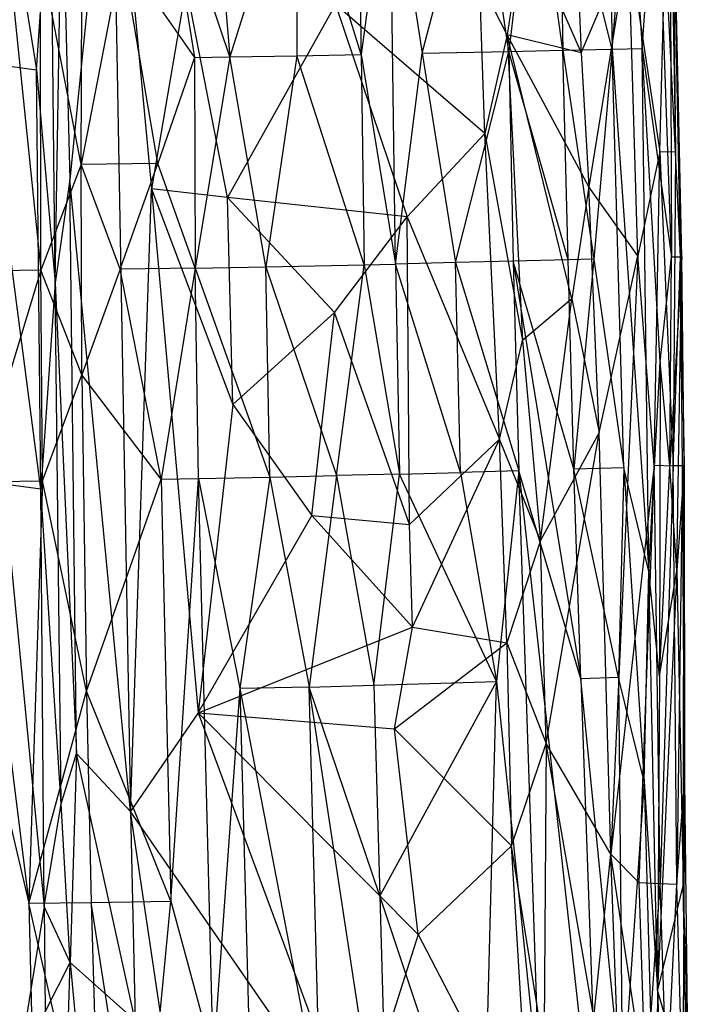
# Model space of a CAD drawing. Extents: x -1226 to 1182, y -774 to 746.
# Drawn here: x -1018 to -953, y -513 to -420 of the extents above; entities that cross this region are included whole.
import ezdxf

# ---------------------------------------------------------------- set-up
doc = ezdxf.new("R2010")
doc.units = 0
doc.header["$LTSCALE"] = 25.4
doc.layers.get('0').update_dxf_attribs({"color": 13, "linetype": 'CONTINUOUS'})

# ---------------------------------------------------------------- blocks, each defined once
blk = doc.blocks.new('GROUP_16')
at = {"color": 0}
for p, q in [((225.307, 71.282, 322.442), (183.292, 66.275, 313.128)), ((225.307, 71.282, 322.442), (183.292, 66.275, 313.128)), ((246.365, 65.134, 306.253), (225.307, 71.282, 322.442)), ((225.307, 71.282, 322.442), (225.38, 64.967, 306.736)), ((246.365, 65.134, 306.253), (225.307, 71.282, 322.442)), ((225.307, 71.282, 322.442), (225.38, 64.967, 306.736)), ((246.365, 65.134, 306.253), (246.291, 71.452, 321.901)), ((246.365, 65.134, 306.253), (246.291, 71.452, 321.901)), ((204.29, 70.995, 323.053), (183.292, 66.275, 313.128)), ((204.29, 70.995, 323.053), (183.292, 66.275, 313.128)), ((224.562, 65.12, 4.353), (267.032, 70.432, 7.008)), ((224.562, 65.12, 4.353), (267.032, 70.432, 7.008)), ((267.032, 70.432, 7.008), (266.35, 65.527, 4.398)), ((267.032, 70.432, 7.008), (266.35, 65.527, 4.398)), ((225.051, 68.67, 6.215), (182.964, 64.813, 3.986)), ((225.051, 68.67, 6.215), (182.964, 64.813, 3.986)), ((224.562, 65.12, 4.353), (225.051, 68.67, 6.215)), ((224.562, 65.12, 4.353), (225.051, 68.67, 6.215)), ((288.275, 69.253, 315.876), (246.365, 65.134, 306.253)), ((288.275, 69.253, 315.876), (246.365, 65.134, 306.253)), ((287.887, 68.843, 6.57), (266.35, 65.527, 4.398)), ((287.887, 68.843, 6.57), (266.35, 65.527, 4.398)), ((182.964, 64.813, 3.986), (162.301, 68.009, 6.401)), ((182.964, 64.813, 3.986), (162.301, 68.009, 6.401)), ((183.292, 66.275, 313.128), (151.826, 65.535, 313.95)), ((183.292, 66.275, 313.128), (151.826, 65.535, 313.95)), ((151.907, 59.457, 298.1), (183.292, 66.275, 313.128)), ((151.907, 59.457, 298.1), (183.292, 66.275, 313.128)), ((183.292, 66.275, 313.128), (183.367, 60.347, 297.264)), ((225.38, 64.967, 306.736), (183.292, 66.275, 313.128)), ((183.292, 66.275, 313.128), (204.412, 60.794, 296.722)), ((225.38, 64.967, 306.736), (183.292, 66.275, 313.128)), ((183.292, 66.275, 313.128), (183.367, 60.347, 297.264)), ((183.292, 66.275, 313.128), (204.412, 60.794, 296.722)), ((182.964, 64.813, 3.986), (172.46, 64.726, 4.176)), ((182.964, 64.813, 3.986), (172.46, 64.726, 4.176)), ((172.46, 64.726, 4.176), (177.397, 62.347, 3.741)), ((172.46, 64.726, 4.176), (177.397, 62.347, 3.741)), ((177.397, 62.347, 3.741), (182.964, 64.813, 3.986)), ((177.397, 62.347, 3.741), (182.964, 64.813, 3.986)), ((182.964, 64.813, 3.986), (224.562, 65.12, 4.353)), ((182.964, 64.813, 3.986), (224.562, 65.12, 4.353)), ((182.964, 64.813, 3.986), (193.195, 63.192, 3.533)), ((182.964, 64.813, 3.986), (193.195, 63.192, 3.533)), ((193.195, 63.192, 3.533), (224.562, 65.12, 4.353)), ((193.195, 63.192, 3.533), (224.562, 65.12, 4.353)), ((204.412, 60.794, 296.722), (225.38, 64.967, 306.736)), ((204.412, 60.794, 296.722), (225.38, 64.967, 306.736)), ((224.562, 65.12, 4.353), (266.35, 65.527, 4.398)), ((224.562, 65.12, 4.353), (266.35, 65.527, 4.398)), ((245.1, 63.771, 4.16), (224.562, 65.12, 4.353)), ((245.1, 63.771, 4.16), (224.562, 65.12, 4.353)), ((225.38, 64.967, 306.736), (246.365, 65.134, 306.253)), ((225.38, 64.967, 306.736), (246.365, 65.134, 306.253)), ((225.38, 64.967, 306.736), (235.93, 61.218, 295.978)), ((225.38, 64.967, 306.736), (235.93, 61.218, 295.978)), ((235.93, 61.218, 295.978), (246.365, 65.134, 306.253)), ((235.93, 61.218, 295.978), (246.365, 65.134, 306.253)), ((266.35, 65.527, 4.398), (245.1, 63.771, 4.16)), ((266.35, 65.527, 4.398), (245.1, 63.771, 4.16)), ((246.365, 65.134, 306.253), (277.835, 65.147, 305.703)), ((246.365, 65.134, 306.253), (277.835, 65.147, 305.703)), ((256.907, 61.299, 295.585), (246.365, 65.134, 306.253)), ((256.907, 61.299, 295.585), (246.365, 65.134, 306.253)), ((256.907, 61.299, 295.585), (277.835, 65.147, 305.703)), ((256.907, 61.299, 295.585), (277.835, 65.147, 305.703)), ((266.35, 65.527, 4.398), (287.356, 64.199, 3.995)), ((266.35, 65.527, 4.398), (287.356, 64.199, 3.995)), ((193.195, 63.192, 3.533), (245.1, 63.771, 4.16)), ((193.195, 63.192, 3.533), (245.1, 63.771, 4.16)), ((245.1, 63.771, 4.16), (198.214, 61.728, 4.305)), ((245.1, 63.771, 4.16), (198.214, 61.728, 4.305)), ((245.1, 63.771, 4.16), (287.356, 64.199, 3.995)), ((245.1, 63.771, 4.16), (287.356, 64.199, 3.995)), ((255.393, 62.384, 4.817), (245.1, 63.771, 4.16)), ((255.393, 62.384, 4.817), (245.1, 63.771, 4.16)), ((245.1, 63.771, 4.16), (287.168, 63.129, 4.253)), ((245.1, 63.771, 4.16), (287.168, 63.129, 4.253)), ((161.733, 62.821, 4.209), (177.397, 62.347, 3.741)), ((161.733, 62.821, 4.209), (177.397, 62.347, 3.741)), ((177.397, 62.347, 3.741), (193.195, 63.192, 3.533)), ((177.397, 62.347, 3.741), (193.195, 63.192, 3.533)), ((193.195, 63.192, 3.533), (198.214, 61.728, 4.305)), ((193.195, 63.192, 3.533), (198.214, 61.728, 4.305)), ((287.168, 63.129, 4.253), (255.393, 62.384, 4.817)), ((287.168, 63.129, 4.253), (255.393, 62.384, 4.817)), ((177.397, 62.347, 3.741), (151.049, 59.995, 5.858)), ((177.397, 62.347, 3.741), (151.049, 59.995, 5.858)), ((177.397, 62.347, 3.741), (171.605, 56.163, 9.38)), ((177.397, 62.347, 3.741), (171.605, 56.163, 9.38)), ((198.214, 61.728, 4.305), (177.397, 62.347, 3.741)), ((198.214, 61.728, 4.305), (177.397, 62.347, 3.741)), ((192.428, 56.606, 9.461), (255.393, 62.384, 4.817)), ((192.428, 56.606, 9.461), (255.393, 62.384, 4.817)), ((198.214, 61.728, 4.305), (255.393, 62.384, 4.817)), ((198.214, 61.728, 4.305), (255.393, 62.384, 4.817)), ((296.566, 58.396, 9.288), (255.393, 62.384, 4.817)), ((296.566, 58.396, 9.288), (255.393, 62.384, 4.817)), ((171.605, 56.163, 9.38), (198.214, 61.728, 4.305)), ((171.605, 56.163, 9.38), (198.214, 61.728, 4.305)), ((198.214, 61.728, 4.305), (192.428, 56.606, 9.461)), ((198.214, 61.728, 4.305), (192.428, 56.606, 9.461)), ((235.93, 61.218, 295.978), (204.412, 60.794, 296.722)), ((235.93, 61.218, 295.978), (204.412, 60.794, 296.722)), ((225.549, 53.681, 274.926), (235.93, 61.218, 295.978)), ((225.549, 53.681, 274.926), (235.93, 61.218, 295.978)), ((235.93, 61.218, 295.978), (256.907, 61.299, 295.585)), ((235.93, 61.218, 295.978), (256.907, 61.299, 295.585)), ((246.472, 57.586, 285.155), (235.93, 61.218, 295.978)), ((246.472, 57.586, 285.155), (235.93, 61.218, 295.978)), ((246.472, 57.586, 285.155), (256.907, 61.299, 295.585)), ((246.472, 57.586, 285.155), (256.907, 61.299, 295.585)), ((256.907, 61.299, 295.585), (288.374, 61.162, 295.183)), ((277.936, 57.421, 284.765), (256.907, 61.299, 295.585)), ((256.907, 61.299, 295.585), (288.374, 61.162, 295.183)), ((257.015, 53.994, 274.339), (256.907, 61.299, 295.585)), ((277.936, 57.421, 284.765), (256.907, 61.299, 295.585)), ((257.015, 53.994, 274.339), (256.907, 61.299, 295.585)), ((183.367, 60.347, 297.264), (151.907, 59.457, 298.1)), ((183.367, 60.347, 297.264), (151.907, 59.457, 298.1)), ((151.971, 55.657, 287.418), (183.367, 60.347, 297.264)), ((151.971, 55.657, 287.418), (183.367, 60.347, 297.264)), ((204.412, 60.794, 296.722), (183.367, 60.347, 297.264)), ((204.412, 60.794, 296.722), (183.367, 60.347, 297.264)), ((183.367, 60.347, 297.264), (183.494, 52.748, 275.943)), ((183.367, 60.347, 297.264), (183.494, 52.748, 275.943)), ((183.494, 52.748, 275.943), (204.412, 60.794, 296.722)), ((183.494, 52.748, 275.943), (204.412, 60.794, 296.722)), ((204.412, 60.794, 296.722), (225.549, 53.681, 274.926)), ((204.412, 60.794, 296.722), (225.549, 53.681, 274.926)), ((296.566, 58.396, 9.288), (192.428, 56.606, 9.461)), ((296.566, 58.396, 9.288), (192.428, 56.606, 9.461)), ((296.566, 58.396, 9.288), (254.483, 54.604, 10.923)), ((296.566, 58.396, 9.288), (254.483, 54.604, 10.923)), ((225.549, 53.681, 274.926), (246.472, 57.586, 285.155)), ((225.549, 53.681, 274.926), (246.472, 57.586, 285.155)), ((246.472, 57.586, 285.155), (257.015, 53.994, 274.339)), ((246.589, 50.433, 263.818), (246.472, 57.586, 285.155)), ((246.472, 57.586, 285.155), (257.015, 53.994, 274.339)), ((246.589, 50.433, 263.818), (246.472, 57.586, 285.155)), ((257.015, 53.994, 274.339), (277.936, 57.421, 284.765)), ((257.015, 53.994, 274.339), (277.936, 57.421, 284.765)), ((277.936, 57.421, 284.765), (267.561, 50.499, 263.522)), ((277.936, 57.421, 284.765), (267.561, 50.499, 263.522)), ((150.687, 50.679, 11.519), (192.428, 56.606, 9.461)), ((150.687, 50.679, 11.519), (192.428, 56.606, 9.461)), ((160.229, 35.274, 17.484), (192.428, 56.606, 9.461)), ((160.229, 35.274, 17.484), (192.428, 56.606, 9.461)), ((192.428, 56.606, 9.461), (171.605, 56.163, 9.38)), ((192.428, 56.606, 9.461), (171.605, 56.163, 9.38)), ((192.428, 56.606, 9.461), (254.483, 54.604, 10.923)), ((202.275, 50.145, 11.637), (192.428, 56.606, 9.461)), ((202.275, 50.145, 11.637), (192.428, 56.606, 9.461)), ((192.428, 56.606, 9.461), (254.483, 54.604, 10.923)), ((151.971, 55.657, 287.418), (183.494, 52.748, 275.943)), ((151.971, 55.657, 287.418), (183.494, 52.748, 275.943)), ((254.483, 54.604, 10.923), (202.275, 50.145, 11.637)), ((254.483, 54.604, 10.923), (202.275, 50.145, 11.637)), ((254.483, 54.604, 10.923), (232.976, 46.875, 13.057)), ((254.483, 54.604, 10.923), (232.976, 46.875, 13.057)), ((253.624, 47.378, 13.276), (254.483, 54.604, 10.923)), ((253.624, 47.378, 13.276), (254.483, 54.604, 10.923)), ((274.761, 51.311, 11.947), (254.483, 54.604, 10.923)), ((274.761, 51.311, 11.947), (254.483, 54.604, 10.923)), ((225.549, 53.681, 274.926), (183.494, 52.748, 275.943)), ((225.549, 53.681, 274.926), (183.494, 52.748, 275.943)), ((246.589, 50.433, 263.818), (225.549, 53.681, 274.926)), ((246.589, 50.433, 263.818), (225.549, 53.681, 274.926)), ((225.549, 53.681, 274.926), (225.612, 50.115, 264.235)), ((225.549, 53.681, 274.926), (225.612, 50.115, 264.235)), ((246.589, 50.433, 263.818), (257.015, 53.994, 274.339)), ((246.589, 50.433, 263.818), (257.015, 53.994, 274.339)), ((267.561, 50.499, 263.522), (257.015, 53.994, 274.339)), ((267.561, 50.499, 263.522), (257.015, 53.994, 274.339)), ((288.479, 53.75, 274.048), (267.561, 50.499, 263.522)), ((288.479, 53.75, 274.048), (267.561, 50.499, 263.522)), ((267.619, 47.156, 252.783), (288.479, 53.75, 274.048)), ((267.619, 47.156, 252.783), (288.479, 53.75, 274.048)), ((183.494, 52.748, 275.943), (167.856, 48.729, 265.63)), ((183.494, 52.748, 275.943), (167.856, 48.729, 265.63)), ((183.494, 52.748, 275.943), (225.612, 50.115, 264.235)), ((183.494, 52.748, 275.943), (225.612, 50.115, 264.235)), ((253.624, 47.378, 13.276), (274.761, 51.311, 11.947)), ((253.624, 47.378, 13.276), (274.761, 51.311, 11.947)), ((202.275, 50.145, 11.637), (160.229, 35.274, 17.484)), ((202.275, 50.145, 11.637), (160.229, 35.274, 17.484)), ((167.856, 48.729, 265.63), (225.612, 50.115, 264.235)), ((167.856, 48.729, 265.63), (225.612, 50.115, 264.235)), ((202.275, 50.145, 11.637), (180.185, 29.226, 19.299)), ((202.275, 50.145, 11.637), (180.185, 29.226, 19.299)), ((202.275, 50.145, 11.637), (200.663, 31.468, 17.924)), ((202.275, 50.145, 11.637), (200.663, 31.468, 17.924)), ((202.275, 50.145, 11.637), (221.936, 39.337, 15.488)), ((232.976, 46.875, 13.057), (202.275, 50.145, 11.637)), ((202.275, 50.145, 11.637), (210.812, 29.781, 18.431)), ((202.275, 50.145, 11.637), (221.936, 39.337, 15.488)), ((232.976, 46.875, 13.057), (202.275, 50.145, 11.637)), ((202.275, 50.145, 11.637), (210.812, 29.781, 18.431)), ((225.612, 50.115, 264.235), (204.678, 46.193, 253.971)), ((225.612, 50.115, 264.235), (204.678, 46.193, 253.971)), ((225.612, 50.115, 264.235), (246.589, 50.433, 263.818)), ((225.612, 50.115, 264.235), (246.589, 50.433, 263.818)), ((225.612, 50.115, 264.235), (225.753, 43.351, 242.697)), ((225.612, 50.115, 264.235), (225.753, 43.351, 242.697)), ((246.589, 50.433, 263.818), (225.753, 43.351, 242.697)), ((246.589, 50.433, 263.818), (225.753, 43.351, 242.697)), ((267.561, 50.499, 263.522), (246.589, 50.433, 263.818)), ((267.561, 50.499, 263.522), (246.589, 50.433, 263.818)), ((267.619, 47.156, 252.783), (246.589, 50.433, 263.818)), ((267.619, 47.156, 252.783), (246.589, 50.433, 263.818)), ((246.589, 50.433, 263.818), (246.715, 43.732, 242.3)), ((246.589, 50.433, 263.818), (246.715, 43.732, 242.3)), ((267.561, 50.499, 263.522), (267.619, 47.156, 252.783)), ((267.561, 50.499, 263.522), (267.619, 47.156, 252.783)), ((309.51, 50.383, 263.196), (267.619, 47.156, 252.783)), ((309.51, 50.383, 263.196), (267.619, 47.156, 252.783)), ((204.678, 46.193, 253.971), (167.856, 48.729, 265.63)), ((204.678, 46.193, 253.971), (167.856, 48.729, 265.63)), ((232.976, 46.875, 13.057), (221.936, 39.337, 15.488)), ((232.976, 46.875, 13.057), (221.936, 39.337, 15.488)), ((232.976, 46.875, 13.057), (253.624, 47.378, 13.276)), ((232.976, 46.875, 13.057), (253.624, 47.378, 13.276)), ((242.168, 37.172, 16.652), (232.976, 46.875, 13.057)), ((242.168, 37.172, 16.652), (232.976, 46.875, 13.057)), ((253.624, 47.378, 13.276), (242.168, 37.172, 16.652)), ((253.624, 47.378, 13.276), (242.168, 37.172, 16.652)), ((246.715, 43.732, 242.3), (267.619, 47.156, 252.783)), ((246.715, 43.732, 242.3), (267.619, 47.156, 252.783)), ((251.705, 30.274, 19.465), (253.624, 47.378, 13.276)), ((251.705, 30.274, 19.465), (253.624, 47.378, 13.276)), ((272.846, 37.102, 17.18), (253.624, 47.378, 13.276)), ((272.846, 37.102, 17.18), (253.624, 47.378, 13.276)), ((288.705, 40.812, 230.963), (267.619, 47.156, 252.783)), ((288.705, 40.812, 230.963), (267.619, 47.156, 252.783)), ((267.619, 47.156, 252.783), (267.739, 40.759, 231.158)), ((267.619, 47.156, 252.783), (267.739, 40.759, 231.158)), ((204.678, 46.193, 253.971), (162.721, 45.134, 255.003)), ((204.678, 46.193, 253.971), (162.721, 45.134, 255.003)), ((204.678, 46.193, 253.971), (162.93, 38.526, 233.392)), ((204.678, 46.193, 253.971), (162.93, 38.526, 233.392)), ((225.753, 43.351, 242.697), (204.678, 46.193, 253.971)), ((204.838, 39.6, 232.34), (204.678, 46.193, 253.971)), ((225.753, 43.351, 242.697), (204.678, 46.193, 253.971)), ((204.838, 39.6, 232.34), (204.678, 46.193, 253.971)), ((225.753, 43.351, 242.697), (204.838, 39.6, 232.34)), ((225.753, 43.351, 242.697), (204.838, 39.6, 232.34)), ((225.753, 43.351, 242.697), (246.715, 43.732, 242.3)), ((225.753, 43.351, 242.697), (246.715, 43.732, 242.3)), ((225.753, 43.351, 242.697), (225.898, 36.986, 220.988)), ((225.753, 43.351, 242.697), (225.898, 36.986, 220.988)), ((246.715, 43.732, 242.3), (225.898, 36.986, 220.988)), ((246.715, 43.732, 242.3), (225.898, 36.986, 220.988)), ((246.715, 43.732, 242.3), (246.917, 34.374, 209.66)), ((267.739, 40.759, 231.158), (246.715, 43.732, 242.3)), ((246.715, 43.732, 242.3), (246.917, 34.374, 209.66)), ((267.739, 40.759, 231.158), (246.715, 43.732, 242.3)), ((246.917, 34.374, 209.66), (267.739, 40.759, 231.158)), ((246.917, 34.374, 209.66), (267.739, 40.759, 231.158)), ((288.705, 40.812, 230.963), (267.739, 40.759, 231.158)), ((288.705, 40.812, 230.963), (267.739, 40.759, 231.158)), ((267.739, 40.759, 231.158), (267.863, 34.653, 209.357)), ((267.739, 40.759, 231.158), (267.863, 34.653, 209.357)), ((267.863, 34.653, 209.357), (288.705, 40.812, 230.963)), ((267.863, 34.653, 209.357), (288.705, 40.812, 230.963)), ((152.728, 32.031, 211.956), (204.838, 39.6, 232.34)), ((152.728, 32.031, 211.956), (204.838, 39.6, 232.34)), ((162.93, 38.526, 233.392), (204.838, 39.6, 232.34)), ((162.93, 38.526, 233.392), (204.838, 39.6, 232.34)), ((184.04, 32.867, 211.087), (204.838, 39.6, 232.34)), ((184.04, 32.867, 211.087), (204.838, 39.6, 232.34)), ((204.838, 39.6, 232.34), (205.009, 33.435, 210.547)), ((204.838, 39.6, 232.34), (205.009, 33.435, 210.547)), ((225.898, 36.986, 220.988), (204.838, 39.6, 232.34)), ((225.898, 36.986, 220.988), (204.838, 39.6, 232.34)), ((221.936, 39.337, 15.488), (210.812, 29.781, 18.431)), ((221.936, 39.337, 15.488), (210.812, 29.781, 18.431)), ((221.936, 39.337, 15.488), (221.043, 30.065, 18.481)), ((221.936, 39.337, 15.488), (221.043, 30.065, 18.481)), ((221.936, 39.337, 15.488), (242.168, 37.172, 16.652)), ((221.936, 39.337, 15.488), (242.168, 37.172, 16.652)), ((225.898, 36.986, 220.988), (205.009, 33.435, 210.547)), ((225.898, 36.986, 220.988), (205.009, 33.435, 210.547)), ((221.043, 30.065, 18.481), (242.168, 37.172, 16.652)), ((221.043, 30.065, 18.481), (242.168, 37.172, 16.652)), ((225.898, 36.986, 220.988), (246.917, 34.374, 209.66)), ((226.054, 30.992, 199.102), (225.898, 36.986, 220.988)), ((225.898, 36.986, 220.988), (246.917, 34.374, 209.66)), ((226.054, 30.992, 199.102), (225.898, 36.986, 220.988)), ((242.168, 37.172, 16.652), (251.705, 30.274, 19.465)), ((242.168, 37.172, 16.652), (251.705, 30.274, 19.465)), ((272.846, 37.102, 17.18), (251.705, 30.274, 19.465)), ((272.846, 37.102, 17.18), (251.705, 30.274, 19.465)), ((259.998, 22.881, 22.641), (272.846, 37.102, 17.18)), ((259.998, 22.881, 22.641), (272.846, 37.102, 17.18)), ((180.185, 29.226, 19.299), (160.229, 35.274, 17.484)), ((180.185, 29.226, 19.299), (160.229, 35.274, 17.484)), ((267.863, 34.653, 209.357), (246.917, 34.374, 209.66)), ((267.863, 34.653, 209.357), (246.917, 34.374, 209.66)), ((267.863, 34.653, 209.357), (246.986, 31.381, 198.708)), ((267.863, 34.653, 209.357), (246.986, 31.381, 198.708)), ((267.863, 34.653, 209.357), (309.773, 34.864, 209.053)), ((267.863, 34.653, 209.357), (309.773, 34.864, 209.053)), ((288.873, 31.917, 198.184), (267.863, 34.653, 209.357)), ((288.873, 31.917, 198.184), (267.863, 34.653, 209.357)), ((246.917, 34.374, 209.66), (226.054, 30.992, 199.102)), ((246.917, 34.374, 209.66), (226.054, 30.992, 199.102)), ((246.917, 34.374, 209.66), (246.986, 31.381, 198.708)), ((246.917, 34.374, 209.66), (246.986, 31.381, 198.708)), ((184.04, 32.867, 211.087), (152.728, 32.031, 211.956)), ((184.04, 32.867, 211.087), (152.728, 32.031, 211.956)), ((153.111, 23.049, 179.209), (184.04, 32.867, 211.087)), ((153.111, 23.049, 179.209), (184.04, 32.867, 211.087)), ((205.009, 33.435, 210.547), (184.04, 32.867, 211.087)), ((205.009, 33.435, 210.547), (184.04, 32.867, 211.087)), ((205.379, 21.781, 166.573), (184.04, 32.867, 211.087)), ((205.379, 21.781, 166.573), (184.04, 32.867, 211.087)), ((205.009, 33.435, 210.547), (205.379, 21.781, 166.573)), ((205.009, 33.435, 210.547), (226.054, 30.992, 199.102)), ((205.009, 33.435, 210.547), (205.379, 21.781, 166.573)), ((205.009, 33.435, 210.547), (226.054, 30.992, 199.102)), ((246.986, 31.381, 198.708), (288.873, 31.917, 198.184)), ((246.986, 31.381, 198.708), (288.873, 31.917, 198.184)), ((288.873, 31.917, 198.184), (267.989, 28.837, 187.387)), ((288.873, 31.917, 198.184), (267.989, 28.837, 187.387)), ((180.185, 29.226, 19.299), (200.663, 31.468, 17.924)), ((180.185, 29.226, 19.299), (200.663, 31.468, 17.924)), ((189.006, 20.347, 22.691), (200.663, 31.468, 17.924)), ((189.006, 20.347, 22.691), (200.663, 31.468, 17.924)), ((200.663, 31.468, 17.924), (209.252, 20.779, 22.1)), ((200.663, 31.468, 17.924), (210.812, 29.781, 18.431)), ((200.663, 31.468, 17.924), (209.252, 20.779, 22.1)), ((200.663, 31.468, 17.924), (210.812, 29.781, 18.431)), ((205.379, 21.781, 166.573), (226.054, 30.992, 199.102)), ((205.379, 21.781, 166.573), (226.054, 30.992, 199.102)), ((246.986, 31.381, 198.708), (226.054, 30.992, 199.102)), ((246.986, 31.381, 198.708), (226.054, 30.992, 199.102)), ((226.054, 30.992, 199.102), (226.217, 25.208, 177.089)), ((226.054, 30.992, 199.102), (226.217, 25.208, 177.089)), ((226.217, 25.208, 177.089), (246.986, 31.381, 198.708)), ((226.217, 25.208, 177.089), (246.986, 31.381, 198.708)), ((247.131, 25.666, 176.661), (246.986, 31.381, 198.708)), ((246.986, 31.381, 198.708), (267.989, 28.837, 187.387)), ((246.986, 31.381, 198.708), (267.989, 28.837, 187.387)), ((247.131, 25.666, 176.661), (246.986, 31.381, 198.708)), ((210.812, 29.781, 18.431), (221.043, 30.065, 18.481)), ((210.812, 29.781, 18.431), (221.043, 30.065, 18.481)), ((221.043, 30.065, 18.481), (251.705, 30.274, 19.465)), ((221.043, 30.065, 18.481), (251.705, 30.274, 19.465)), ((229.535, 21.479, 22.103), (221.043, 30.065, 18.481)), ((229.535, 21.479, 22.103), (221.043, 30.065, 18.481)), ((251.705, 30.274, 19.465), (229.535, 21.479, 22.103)), ((251.705, 30.274, 19.465), (229.535, 21.479, 22.103)), ((259.998, 22.881, 22.641), (251.705, 30.274, 19.465)), ((259.998, 22.881, 22.641), (251.705, 30.274, 19.465)), ((180.185, 29.226, 19.299), (158.828, 18.615, 24.348)), ((180.185, 29.226, 19.299), (158.828, 18.615, 24.348)), ((189.006, 20.347, 22.691), (180.185, 29.226, 19.299)), ((189.006, 20.347, 22.691), (180.185, 29.226, 19.299)), ((210.812, 29.781, 18.431), (209.252, 20.779, 22.1)), ((210.812, 29.781, 18.431), (209.252, 20.779, 22.1)), ((210.812, 29.781, 18.431), (229.535, 21.479, 22.103)), ((210.812, 29.781, 18.431), (229.535, 21.479, 22.103)), ((267.989, 28.837, 187.387), (247.131, 25.666, 176.661)), ((267.989, 28.837, 187.387), (247.131, 25.666, 176.661)), ((267.989, 28.837, 187.387), (268.172, 20.596, 154.138)), ((267.989, 28.837, 187.387), (289.035, 23.556, 165.05)), ((267.989, 28.837, 187.387), (289.035, 23.556, 165.05)), ((267.989, 28.837, 187.387), (268.172, 20.596, 154.138)), ((226.217, 25.208, 177.089), (247.131, 25.666, 176.661)), ((226.217, 25.208, 177.089), (247.131, 25.666, 176.661)), ((247.131, 25.666, 176.661), (226.383, 19.644, 154.929)), ((247.131, 25.666, 176.661), (226.383, 19.644, 154.929)), ((247.131, 25.666, 176.661), (268.172, 20.596, 154.138)), ((247.272, 20.203, 154.468), (247.131, 25.666, 176.661)), ((247.131, 25.666, 176.661), (268.172, 20.596, 154.138)), ((247.272, 20.203, 154.468), (247.131, 25.666, 176.661)), ((226.217, 25.208, 177.089), (205.379, 21.781, 166.573)), ((226.217, 25.208, 177.089), (205.379, 21.781, 166.573)), ((226.383, 19.644, 154.929), (226.217, 25.208, 177.089)), ((226.383, 19.644, 154.929), (226.217, 25.208, 177.089)), ((268.172, 20.596, 154.138), (289.035, 23.556, 165.05)), ((268.172, 20.596, 154.138), (289.035, 23.556, 165.05)), ((153.111, 23.049, 179.209), (205.379, 21.781, 166.573)), ((153.111, 23.049, 179.209), (205.379, 21.781, 166.573)), ((229.535, 21.479, 22.103), (259.998, 22.881, 22.641)), ((229.535, 21.479, 22.103), (259.998, 22.881, 22.641)), ((259.998, 22.881, 22.641), (239.379, 19.307, 23.519)), ((259.998, 22.881, 22.641), (239.379, 19.307, 23.519)), ((259.998, 22.881, 22.641), (275.263, 23.384, 22.778)), ((259.998, 22.881, 22.641), (275.263, 23.384, 22.778)), ((269.818, 20.756, 24.096), (259.998, 22.881, 22.641)), ((269.818, 20.756, 24.096), (259.998, 22.881, 22.641)), ((269.818, 20.756, 24.096), (275.263, 23.384, 22.778)), ((269.818, 20.756, 24.096), (275.263, 23.384, 22.778)), ((205.379, 21.781, 166.573), (163.762, 17.646, 156.847)), ((205.379, 21.781, 166.573), (163.762, 17.646, 156.847)), ((226.383, 19.644, 154.929), (205.379, 21.781, 166.573)), ((226.383, 19.644, 154.929), (205.379, 21.781, 166.573)), ((209.252, 20.779, 22.1), (189.006, 20.347, 22.691)), ((209.252, 20.779, 22.1), (189.006, 20.347, 22.691)), ((209.252, 20.779, 22.1), (199.198, 17.048, 24.497)), ((209.252, 20.779, 22.1), (199.198, 17.048, 24.497)), ((209.252, 20.779, 22.1), (229.535, 21.479, 22.103)), ((209.252, 20.779, 22.1), (229.535, 21.479, 22.103)), ((219.443, 17.573, 24.042), (209.252, 20.779, 22.1)), ((219.443, 17.573, 24.042), (209.252, 20.779, 22.1)), ((219.443, 17.573, 24.042), (229.535, 21.479, 22.103)), ((219.443, 17.573, 24.042), (229.535, 21.479, 22.103)), ((229.535, 21.479, 22.103), (239.379, 19.307, 23.519)), ((229.535, 21.479, 22.103), (239.379, 19.307, 23.519)), ((269.818, 20.756, 24.096), (239.379, 19.307, 23.519)), ((269.818, 20.756, 24.096), (239.379, 19.307, 23.519)), ((243.532, 14.608, 27.123), (269.818, 20.756, 24.096)), ((243.532, 14.608, 27.123), (269.818, 20.756, 24.096)), ((254.68, 12.979, 29.21), (269.818, 20.756, 24.096)), ((254.68, 12.979, 29.21), (269.818, 20.756, 24.096)), ((268.043, 13.729, 29.426), (269.818, 20.756, 24.096)), ((268.043, 13.729, 29.426), (269.818, 20.756, 24.096)), ((281.055, 19.186, 25.409), (269.818, 20.756, 24.096)), ((281.055, 19.186, 25.409), (269.818, 20.756, 24.096)), ((158.828, 18.615, 24.348), (189.006, 20.347, 22.691)), ((158.828, 18.615, 24.348), (189.006, 20.347, 22.691)), ((168.778, 17.254, 25.077), (189.006, 20.347, 22.691)), ((168.778, 17.254, 25.077), (189.006, 20.347, 22.691)), ((189.006, 20.347, 22.691), (199.198, 17.048, 24.497)), ((189.006, 20.347, 22.691), (199.198, 17.048, 24.497)), ((247.272, 20.203, 154.468), (205.656, 13.736, 133.139)), ((247.272, 20.203, 154.468), (205.656, 13.736, 133.139)), ((247.272, 20.203, 154.468), (226.383, 19.644, 154.929)), ((247.272, 20.203, 154.468), (226.383, 19.644, 154.929)), ((226.544, 14.401, 132.55), (247.272, 20.203, 154.468)), ((226.544, 14.401, 132.55), (247.272, 20.203, 154.468)), ((268.172, 20.596, 154.138), (247.272, 20.203, 154.468)), ((268.172, 20.596, 154.138), (247.272, 20.203, 154.468)), ((247.413, 14.967, 132.074), (247.272, 20.203, 154.468)), ((247.413, 14.967, 132.074), (247.272, 20.203, 154.468)), ((247.413, 14.967, 132.074), (268.172, 20.596, 154.138)), ((247.413, 14.967, 132.074), (268.172, 20.596, 154.138)), ((268.172, 20.596, 154.138), (268.293, 15.454, 131.729)), ((289.137, 18.269, 142.758), (268.172, 20.596, 154.138)), ((289.137, 18.269, 142.758), (268.172, 20.596, 154.138)), ((268.172, 20.596, 154.138), (268.293, 15.454, 131.729)), ((226.383, 19.644, 154.929), (153.613, 12, 135.062)), ((226.383, 19.644, 154.929), (153.613, 12, 135.062)), ((163.762, 17.646, 156.847), (226.383, 19.644, 154.929)), ((163.762, 17.646, 156.847), (226.383, 19.644, 154.929)), ((205.656, 13.736, 133.139), (226.383, 19.644, 154.929)), ((205.656, 13.736, 133.139), (226.383, 19.644, 154.929)), ((239.379, 19.307, 23.519), (219.443, 17.573, 24.042)), ((239.379, 19.307, 23.519), (219.443, 17.573, 24.042)), ((243.532, 14.608, 27.123), (239.379, 19.307, 23.519)), ((243.532, 14.608, 27.123), (239.379, 19.307, 23.519)), ((281.055, 19.186, 25.409), (268.043, 13.729, 29.426)), ((281.055, 19.186, 25.409), (268.043, 13.729, 29.426)), ((268.293, 15.454, 131.729), (289.137, 18.269, 142.758)), ((268.293, 15.454, 131.729), (289.137, 18.269, 142.758)), ((199.198, 17.048, 24.497), (168.778, 17.254, 25.077)), ((199.198, 17.048, 24.497), (168.778, 17.254, 25.077)), ((171.946, 12.508, 28.969), (199.198, 17.048, 24.497)), ((171.946, 12.508, 28.969), (199.198, 17.048, 24.497)), ((188.167, 10.883, 30.471), (199.198, 17.048, 24.497)), ((188.167, 10.883, 30.471), (199.198, 17.048, 24.497)), ((199.198, 17.048, 24.497), (219.443, 17.573, 24.042)), ((199.198, 17.048, 24.497), (219.443, 17.573, 24.042)), ((199.198, 17.048, 24.497), (230.194, 12.003, 29.285)), ((199.198, 17.048, 24.497), (230.194, 12.003, 29.285)), ((219.443, 17.573, 24.042), (243.532, 14.608, 27.123)), ((230.194, 12.003, 29.285), (219.443, 17.573, 24.042)), ((230.194, 12.003, 29.285), (219.443, 17.573, 24.042)), ((219.443, 17.573, 24.042), (243.532, 14.608, 27.123)), ((247.413, 14.967, 132.074), (268.293, 15.454, 131.729)), ((247.413, 14.967, 132.074), (268.293, 15.454, 131.729)), ((268.293, 15.454, 131.729), (247.481, 12.512, 120.803)), ((268.293, 15.454, 131.729), (247.481, 12.512, 120.803)), ((289.187, 15.81, 131.517), (268.293, 15.454, 131.729)), ((289.187, 15.81, 131.517), (268.293, 15.454, 131.729)), ((268.293, 15.454, 131.729), (268.403, 10.769, 109.154)), ((268.293, 15.454, 131.729), (268.403, 10.769, 109.154)), ((268.403, 10.769, 109.154), (289.187, 15.81, 131.517)), ((268.403, 10.769, 109.154), (289.187, 15.81, 131.517)), ((205.656, 13.736, 133.139), (226.544, 14.401, 132.55)), ((205.656, 13.736, 133.139), (226.544, 14.401, 132.55)), ((205.785, 10.162, 116.231), (226.544, 14.401, 132.55)), ((205.785, 10.162, 116.231), (226.544, 14.401, 132.55)), ((226.544, 14.401, 132.55), (247.413, 14.967, 132.074)), ((226.544, 14.401, 132.55), (247.413, 14.967, 132.074)), ((226.693, 9.674, 109.984), (226.544, 14.401, 132.55)), ((226.693, 9.674, 109.984), (226.544, 14.401, 132.55)), ((247.481, 12.512, 120.803), (226.544, 14.401, 132.55)), ((247.481, 12.512, 120.803), (226.544, 14.401, 132.55)), ((243.532, 14.608, 27.123), (230.194, 12.003, 29.285)), ((243.532, 14.608, 27.123), (230.194, 12.003, 29.285)), ((254.68, 12.979, 29.21), (243.532, 14.608, 27.123)), ((254.68, 12.979, 29.21), (243.532, 14.608, 27.123)), ((247.481, 12.512, 120.803), (247.413, 14.967, 132.074)), ((247.481, 12.512, 120.803), (247.413, 14.967, 132.074)), ((287.082, 14.462, 29.638), (268.043, 13.729, 29.426)), ((287.082, 14.462, 29.638), (268.043, 13.729, 29.426)), ((205.656, 13.736, 133.139), (153.613, 12, 135.062)), ((205.656, 13.736, 133.139), (153.613, 12, 135.062)), ((164.105, 9.789, 123.426), (205.656, 13.736, 133.139)), ((164.105, 9.789, 123.426), (205.656, 13.736, 133.139)), ((205.785, 10.162, 116.231), (205.656, 13.736, 133.139)), ((205.785, 10.162, 116.231), (205.656, 13.736, 133.139)), ((268.043, 13.729, 29.426), (254.68, 12.979, 29.21)), ((268.043, 13.729, 29.426), (254.68, 12.979, 29.21)), ((268.043, 13.729, 29.426), (278.988, 9.22, 40.677)), ((268.043, 13.729, 29.426), (278.988, 9.22, 40.677)), ((171.946, 12.508, 28.969), (188.167, 10.883, 30.471)), ((171.946, 12.508, 28.969), (188.167, 10.883, 30.471)), ((247.481, 12.512, 120.803), (226.693, 9.674, 109.984)), ((247.481, 12.512, 120.803), (226.693, 9.674, 109.984)), ((230.194, 12.003, 29.285), (254.68, 12.979, 29.21)), ((230.194, 12.003, 29.285), (254.68, 12.979, 29.21)), ((268.403, 10.769, 109.154), (247.481, 12.512, 120.803)), ((268.403, 10.769, 109.154), (247.481, 12.512, 120.803)), ((247.804, 8.321, 40.647), (254.68, 12.979, 29.21)), ((247.804, 8.321, 40.647), (254.68, 12.979, 29.21)), ((278.988, 9.22, 40.677), (254.68, 12.979, 29.21)), ((278.988, 9.22, 40.677), (254.68, 12.979, 29.21)), ((188.167, 10.883, 30.471), (230.194, 12.003, 29.285)), ((188.167, 10.883, 30.471), (230.194, 12.003, 29.285)), ((230.194, 12.003, 29.285), (247.804, 8.321, 40.647)), ((230.194, 12.003, 29.285), (247.804, 8.321, 40.647)), ((143.276, 9.352, 32.586), (188.167, 10.883, 30.471)), ((143.276, 9.352, 32.586), (188.167, 10.883, 30.471)), ((164.677, 7.577, 39.57), (188.167, 10.883, 30.471)), ((164.677, 7.577, 39.57), (188.167, 10.883, 30.471)), ((188.167, 10.883, 30.471), (185.364, 8.22, 38.666)), ((188.167, 10.883, 30.471), (185.364, 8.22, 38.666)), ((226.949, 6.784, 44.718), (188.167, 10.883, 30.471)), ((247.804, 8.321, 40.647), (188.167, 10.883, 30.471)), ((226.949, 6.784, 44.718), (188.167, 10.883, 30.471)), ((247.804, 8.321, 40.647), (188.167, 10.883, 30.471)), ((268.403, 10.769, 109.154), (216.335, 7.295, 98.873)), ((268.403, 10.769, 109.154), (216.335, 7.295, 98.873)), ((226.693, 9.674, 109.984), (268.403, 10.769, 109.154)), ((226.693, 9.674, 109.984), (268.403, 10.769, 109.154)), ((289.276, 11.177, 108.928), (268.403, 10.769, 109.154)), ((289.276, 11.177, 108.928), (268.403, 10.769, 109.154)), ((268.403, 10.769, 109.154), (289.314, 9.152, 97.534)), ((268.403, 10.769, 109.154), (289.314, 9.152, 97.534)), ((268.403, 10.769, 109.154), (268.475, 7.915, 91.94)), ((268.403, 10.769, 109.154), (268.475, 7.915, 91.94)), ((205.785, 10.162, 116.231), (164.105, 9.789, 123.426)), ((205.785, 10.162, 116.231), (164.105, 9.789, 123.426)), ((195.424, 7.726, 105.259), (164.105, 9.789, 123.426)), ((195.424, 7.726, 105.259), (164.105, 9.789, 123.426)), ((195.424, 7.726, 105.259), (205.785, 10.162, 116.231)), ((195.424, 7.726, 105.259), (205.785, 10.162, 116.231)), ((226.693, 9.674, 109.984), (195.424, 7.726, 105.259)), ((226.693, 9.674, 109.984), (195.424, 7.726, 105.259)), ((226.693, 9.674, 109.984), (205.785, 10.162, 116.231)), ((226.693, 9.674, 109.984), (205.785, 10.162, 116.231)), ((216.335, 7.295, 98.873), (226.693, 9.674, 109.984)), ((216.335, 7.295, 98.873), (226.693, 9.674, 109.984)), ((247.804, 8.321, 40.647), (278.988, 9.22, 40.677)), ((247.804, 8.321, 40.647), (278.988, 9.22, 40.677)), ((278.988, 9.22, 40.677), (258.154, 6.219, 48.022)), ((278.988, 9.22, 40.677), (258.154, 6.219, 48.022)), ((289.314, 9.152, 97.534), (268.475, 7.915, 91.94)), ((289.314, 9.152, 97.534), (268.475, 7.915, 91.94)), ((195.424, 7.726, 105.259), (153.875, 6.62, 106.905)), ((195.424, 7.726, 105.259), (153.875, 6.62, 106.905)), ((185.364, 8.22, 38.666), (164.677, 7.577, 39.57)), ((185.364, 8.22, 38.666), (164.677, 7.577, 39.57)), ((164.677, 7.577, 39.57), (185.273, 6.197, 46.012)), ((164.677, 7.577, 39.57), (185.273, 6.197, 46.012)), ((195.424, 7.726, 105.259), (174.642, 6.453, 100.273)), ((195.424, 7.726, 105.259), (174.642, 6.453, 100.273)), ((185.364, 8.22, 38.666), (185.273, 6.197, 46.012)), ((185.364, 8.22, 38.666), (185.273, 6.197, 46.012)), ((226.949, 6.784, 44.718), (185.364, 8.22, 38.666)), ((226.949, 6.784, 44.718), (185.364, 8.22, 38.666)), ((195.424, 7.726, 105.259), (216.335, 7.295, 98.873)), ((195.424, 7.726, 105.259), (216.335, 7.295, 98.873)), ((216.335, 7.295, 98.873), (268.475, 7.915, 91.94)), ((216.335, 7.295, 98.873), (268.475, 7.915, 91.94)), ((226.949, 6.784, 44.718), (247.804, 8.321, 40.647)), ((226.949, 6.784, 44.718), (247.804, 8.321, 40.647)), ((237.243, 6.198, 86.621), (268.475, 7.915, 91.94)), ((237.243, 6.198, 86.621), (268.475, 7.915, 91.94)), ((268.475, 7.915, 91.94), (247.701, 5.111, 74.827)), ((268.475, 7.915, 91.94), (247.701, 5.111, 74.827)), ((258.154, 6.219, 48.022), (247.804, 8.321, 40.647)), ((258.154, 6.219, 48.022), (247.804, 8.321, 40.647)), ((268.475, 7.915, 91.94), (289.38, 6.488, 74.303)), ((268.475, 7.915, 91.94), (289.38, 6.488, 74.303)), ((174.642, 6.453, 100.273), (153.875, 6.62, 106.905)), ((174.642, 6.453, 100.273), (153.875, 6.62, 106.905)), ((174.642, 6.453, 100.273), (216.335, 7.295, 98.873)), ((174.642, 6.453, 100.273), (216.335, 7.295, 98.873)), ((185.273, 6.197, 46.012), (226.949, 6.784, 44.718)), ((185.273, 6.197, 46.012), (226.949, 6.784, 44.718)), ((205.933, 6.261, 93.356), (216.335, 7.295, 98.873)), ((205.933, 6.261, 93.356), (216.335, 7.295, 98.873)), ((216.335, 7.295, 98.873), (237.243, 6.198, 86.621)), ((216.335, 7.295, 98.873), (237.243, 6.198, 86.621)), ((226.949, 6.784, 44.718), (226.891, 4.98, 52.095)), ((226.949, 6.784, 44.718), (226.891, 4.98, 52.095)), ((226.949, 6.784, 44.718), (258.154, 6.219, 48.022)), ((226.949, 6.784, 44.718), (258.154, 6.219, 48.022)), ((174.642, 6.453, 100.273), (133.011, 5.012, 96.371)), ((174.642, 6.453, 100.273), (133.011, 5.012, 96.371)), ((164.46, 3.646, 69.244), (174.642, 6.453, 100.273)), ((164.46, 3.646, 69.244), (174.642, 6.453, 100.273)), ((164.588, 5.576, 46.927), (185.273, 6.197, 46.012)), ((164.588, 5.576, 46.927), (185.273, 6.197, 46.012)), ((205.933, 6.261, 93.356), (174.642, 6.453, 100.273)), ((185.164, 4.001, 68.333), (174.642, 6.453, 100.273)), ((185.164, 4.001, 68.333), (174.642, 6.453, 100.273)), ((216.44, 4.619, 75.524), (174.642, 6.453, 100.273)), ((205.933, 6.261, 93.356), (174.642, 6.453, 100.273)), ((216.44, 4.619, 75.524), (174.642, 6.453, 100.273)), ((185.273, 6.197, 46.012), (185.199, 4.629, 53.408)), ((185.273, 6.197, 46.012), (185.199, 4.629, 53.408)), ((226.891, 4.98, 52.095), (185.273, 6.197, 46.012)), ((226.891, 4.98, 52.095), (185.273, 6.197, 46.012)), ((237.243, 6.198, 86.621), (205.933, 6.261, 93.356)), ((237.243, 6.198, 86.621), (205.933, 6.261, 93.356)), ((205.933, 6.261, 93.356), (226.85, 5.272, 81.001)), ((205.933, 6.261, 93.356), (226.85, 5.272, 81.001)), ((205.933, 6.261, 93.356), (216.44, 4.619, 75.524)), ((205.933, 6.261, 93.356), (216.44, 4.619, 75.524)), ((226.85, 5.272, 81.001), (237.243, 6.198, 86.621)), ((226.85, 5.272, 81.001), (237.243, 6.198, 86.621)), ((258.154, 6.219, 48.022), (226.891, 4.98, 52.095)), ((258.154, 6.219, 48.022), (226.891, 4.98, 52.095)), ((237.243, 6.198, 86.621), (247.701, 5.111, 74.827)), ((237.243, 6.198, 86.621), (247.701, 5.111, 74.827)), ((247.701, 5.111, 74.827), (289.38, 6.488, 74.303)), ((247.701, 5.111, 74.827), (289.38, 6.488, 74.303)), ((258.126, 4.758, 54.867), (258.154, 6.219, 48.022)), ((258.126, 4.758, 54.867), (258.154, 6.219, 48.022)), ((258.126, 4.758, 54.867), (278.942, 5.712, 51.413)), ((258.126, 4.758, 54.867), (278.942, 5.712, 51.413)), ((258.154, 6.219, 48.022), (278.942, 5.712, 51.413)), ((258.154, 6.219, 48.022), (278.942, 5.712, 51.413)), ((164.588, 5.576, 46.927), (185.199, 4.629, 53.408)), ((164.588, 5.576, 46.927), (185.199, 4.629, 53.408)), ((185.199, 4.629, 53.408), (226.891, 4.98, 52.095)), ((185.199, 4.629, 53.408), (226.891, 4.98, 52.095)), ((216.44, 4.619, 75.524), (226.85, 5.272, 81.001)), ((216.44, 4.619, 75.524), (226.85, 5.272, 81.001)), ((226.85, 5.272, 81.001), (247.701, 5.111, 74.827)), ((226.85, 5.272, 81.001), (247.701, 5.111, 74.827)), ((247.705, 4.139, 63.865), (226.85, 5.272, 81.001)), ((247.705, 4.139, 63.865), (226.85, 5.272, 81.001)), ((226.866, 4.087, 58.541), (226.891, 4.98, 52.095)), ((226.866, 4.087, 58.541), (226.891, 4.98, 52.095)), ((226.891, 4.98, 52.095), (247.708, 4.267, 58.117)), ((258.126, 4.758, 54.867), (226.891, 4.98, 52.095)), ((258.126, 4.758, 54.867), (226.891, 4.98, 52.095)), ((226.891, 4.98, 52.095), (247.708, 4.267, 58.117)), ((299.785, 5.351, 63.283), (247.701, 5.111, 74.827)), ((299.785, 5.351, 63.283), (247.701, 5.111, 74.827)), ((247.701, 5.111, 74.827), (247.705, 4.139, 63.865)), ((247.701, 5.111, 74.827), (247.705, 4.139, 63.865)), ((247.705, 4.139, 63.865), (299.785, 5.351, 63.283)), ((247.705, 4.139, 63.865), (299.785, 5.351, 63.283)), ((247.705, 4.139, 63.865), (289.351, 5.035, 57.647)), ((247.705, 4.139, 63.865), (289.351, 5.035, 57.647)), ((247.708, 4.267, 58.117), (289.351, 5.035, 57.647)), ((247.708, 4.267, 58.117), (289.351, 5.035, 57.647)), ((247.708, 4.267, 58.117), (258.126, 4.758, 54.867)), ((247.708, 4.267, 58.117), (258.126, 4.758, 54.867)), ((310.199, 5.585, 54.473), (258.126, 4.758, 54.867)), ((310.199, 5.585, 54.473), (258.126, 4.758, 54.867)), ((289.351, 5.035, 57.647), (258.126, 4.758, 54.867)), ((289.351, 5.035, 57.647), (258.126, 4.758, 54.867)), ((164.46, 3.646, 69.244), (185.164, 4.001, 68.333)), ((164.46, 3.646, 69.244), (185.164, 4.001, 68.333)), ((164.515, 4.06, 54.331), (185.199, 4.629, 53.408)), ((164.515, 4.06, 54.331), (185.199, 4.629, 53.408)), ((164.515, 4.06, 54.331), (174.794, 3.672, 63.23)), ((195.569, 3.888, 62.401), (164.515, 4.06, 54.331)), ((164.515, 4.06, 54.331), (174.794, 3.672, 63.23)), ((195.569, 3.888, 62.401), (164.515, 4.06, 54.331)), ((174.794, 3.672, 63.23), (185.164, 4.001, 68.333)), ((174.794, 3.672, 63.23), (185.164, 4.001, 68.333)), ((195.569, 3.888, 62.401), (174.794, 3.672, 63.23)), ((195.569, 3.888, 62.401), (174.794, 3.672, 63.23)), ((216.44, 4.619, 75.524), (185.164, 4.001, 68.333)), ((216.44, 4.619, 75.524), (185.164, 4.001, 68.333)), ((185.164, 4.001, 68.333), (226.863, 3.919, 64.294)), ((185.164, 4.001, 68.333), (195.569, 3.888, 62.401)), ((185.164, 4.001, 68.333), (226.863, 3.919, 64.294)), ((185.164, 4.001, 68.333), (195.569, 3.888, 62.401)), ((226.866, 4.087, 58.541), (185.199, 4.629, 53.408)), ((185.199, 4.629, 53.408), (195.569, 3.888, 62.401)), ((185.199, 4.629, 53.408), (195.569, 3.888, 62.401)), ((226.866, 4.087, 58.541), (185.199, 4.629, 53.408)), ((195.569, 3.888, 62.401), (226.866, 4.087, 58.541)), ((195.569, 3.888, 62.401), (226.866, 4.087, 58.541)), ((226.863, 3.919, 64.294), (195.569, 3.888, 62.401)), ((226.863, 3.919, 64.294), (195.569, 3.888, 62.401)), ((226.863, 3.919, 64.294), (216.44, 4.619, 75.524)), ((216.44, 4.619, 75.524), (247.705, 4.139, 63.865)), ((216.44, 4.619, 75.524), (247.705, 4.139, 63.865)), ((226.863, 3.919, 64.294), (216.44, 4.619, 75.524)), ((247.708, 4.267, 58.117), (226.863, 3.919, 64.294)), ((247.708, 4.267, 58.117), (226.863, 3.919, 64.294)), ((226.863, 3.919, 64.294), (247.705, 4.139, 63.865)), ((226.863, 3.919, 64.294), (247.705, 4.139, 63.865)), ((226.863, 3.919, 64.294), (226.866, 4.087, 58.541)), ((226.863, 3.919, 64.294), (226.866, 4.087, 58.541)), ((226.866, 4.087, 58.541), (247.708, 4.267, 58.117)), ((226.866, 4.087, 58.541), (247.708, 4.267, 58.117)), ((247.708, 4.267, 58.117), (247.705, 4.139, 63.865)), ((247.708, 4.267, 58.117), (247.705, 4.139, 63.865)), ((143.76, 2.667, 61.873), (174.794, 3.672, 63.23)), ((143.76, 2.667, 61.873), (174.794, 3.672, 63.23)), ((174.794, 3.672, 63.23), (164.46, 3.646, 69.244)), ((174.794, 3.672, 63.23), (164.46, 3.646, 69.244))]:
    blk.add_line(p, q, dxfattribs=at)
blk = doc.blocks.new('COMPONENT_2')
at = {"color": 0, "xscale": 0.9542187333256221}
blk.add_blockref('GROUP_16', (95.857, 535.475, 410.796), dxfattribs=at)

msp = doc.modelspace()

# ---------------------------------------------------------------- block references
at = {"color": 0, "rotation": 89.99999999999997}
msp.add_blockref('COMPONENT_2', (-415.24, -774.463), dxfattribs=at)

doc.saveas('drawing.dxf')
